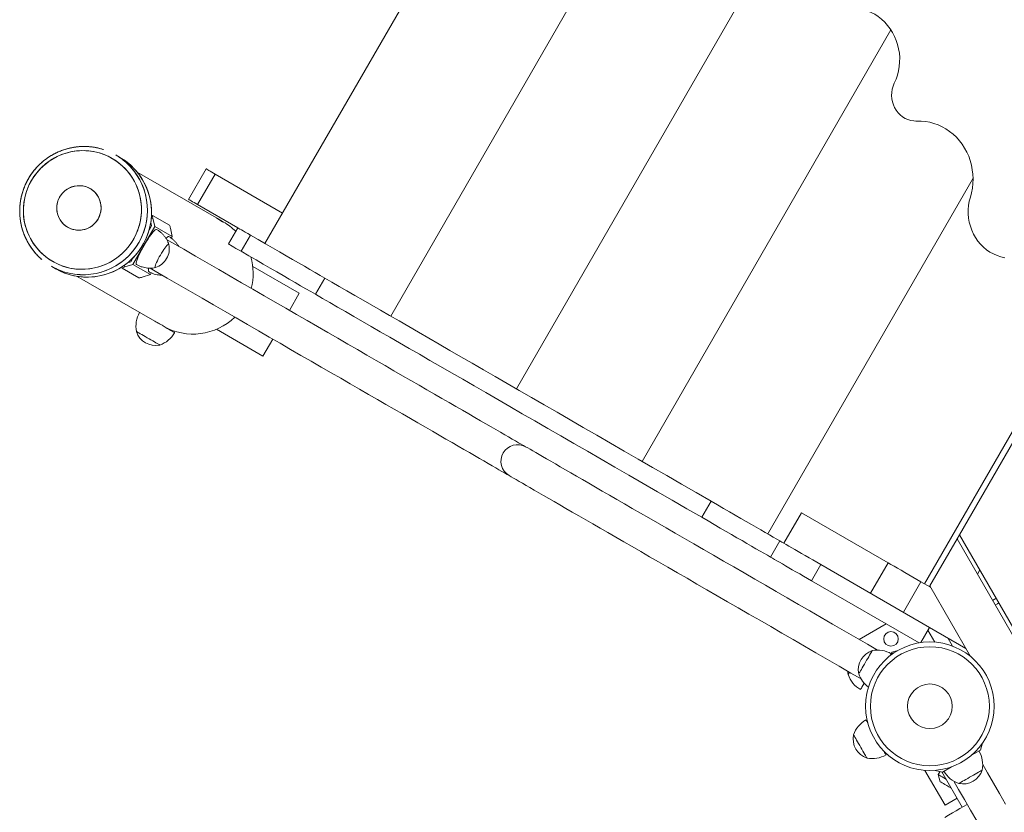
# Model space of a CAD drawing. Units: millimetres. Extents: x 95.9 to 148.9, y 120.3 to 190.9.
# Drawn here: x 116.7 to 121.4, y 163.7 to 167.5 of the extents above; entities that cross this region are included whole.
import ezdxf

# ---------------------------------------------------------------- set-up
doc = ezdxf.new("R2010")
doc.units = ezdxf.units.MM

msp = doc.modelspace()

# ---------------------------------------------------------------- linework, layer by layer
at = {"color": 7, "linetype": 'Continuous', "lineweight": 15}
for p, q in [((119.776454, 169.774034), (117.841453, 166.422517)), ((120.382686, 169.424026), (118.447686, 166.072509)), ((120.988918, 169.074018), (119.053918, 165.722499)), ((120.860961, 167.452322), (119.660166, 165.372483)), ((120.981505, 167.013139), (121.0037, 167.013139)), ((117.141449, 166.838211), (117.121474, 166.849744)), ((117.141449, 166.838211), (117.121474, 166.849744)), ((117.607634, 166.545965), (117.225394, 166.766651)), ((117.47271, 166.635411), (117.55771, 166.782635)), ((117.601012, 166.757635), (117.516011, 166.610411)), ((117.601012, 166.757635), (117.926454, 166.569741)), ((121.256705, 166.73777), (120.266383, 165.022483)), ((121.022553, 164.782207), (122.139154, 166.716217)), ((117.516011, 166.610411), (117.7098, 166.498527)), ((117.29936, 166.5585), (117.293819, 166.557185)), ((117.299518, 166.558466), (117.380271, 166.511844)), ((117.290433, 166.524168), (117.294212, 166.507526)), ((117.310036, 166.505226), (117.301017, 166.544949)), ((117.641382, 166.526481), (117.614821, 166.541816)), ((117.204116, 166.321768), (117.310036, 166.505226)), ((117.294212, 166.507526), (117.282163, 166.486656)), ((117.310036, 166.505226), (117.394405, 166.456515)), ((117.394405, 166.456515), (117.385386, 166.496238)), ((117.7098, 166.498527), (117.664799, 166.420584)), ((117.726196, 166.385138), (117.771195, 166.46308)), ((117.389768, 166.448483), (117.394405, 166.456515)), ((117.165205, 166.309717), (117.204116, 166.321768)), ((117.194212, 166.334321), (117.177912, 166.329273)), ((117.206262, 166.355192), (117.194212, 166.334321)), ((117.204116, 166.321768), (117.288485, 166.273057)), ((116.811475, 166.312808), (116.831449, 166.301276)), ((116.811475, 166.312808), (116.831449, 166.301276)), ((117.15101, 166.309834), (117.152642, 166.304377)), ((117.152749, 166.304256), (117.233502, 166.257633)), ((117.249574, 166.261007), (117.288485, 166.273057)), ((117.288485, 166.273057), (117.293124, 166.28109)), ((118.006751, 166.182744), (117.782199, 166.31239)), ((116.935395, 166.264357), (117.309498, 166.048367)), ((118.084831, 166.17808), (118.12983, 166.256022)), ((117.959252, 166.100471), (118.006751, 166.182744)), ((117.607199, 166.009281), (117.831752, 165.879635)), ((117.831752, 165.879635), (117.879252, 165.961907)), ((121.551933, 165.643633), (121.191089, 165.018633)), ((119.947792, 165.102499), (119.992792, 165.180441)), ((120.429325, 165.124707), (120.344326, 164.977483)), ((120.429325, 165.124707), (120.846831, 164.88366)), ((121.179542, 164.998633), (121.048389, 164.77147)), ((121.179542, 164.998633), (121.191089, 165.018633)), ((123.527989, 160.931004), (121.179542, 164.998633)), ((121.191089, 165.018633), (123.551083, 160.931004)), ((120.280268, 164.910543), (120.325268, 164.988485)), ((120.476858, 164.797042), (120.521858, 164.874984)), ((121.046667, 164.571986), (120.521858, 164.874984)), ((120.846831, 164.88366), (120.761832, 164.736436)), ((121.289239, 164.848633), (121.277691, 164.828634)), ((120.996406, 164.497081), (120.476858, 164.797042)), ((121.005598, 164.791996), (120.920598, 164.644772)), ((121.005598, 164.791996), (121.05201, 164.7652)), ((121.04658, 164.768336), (121.048389, 164.77147)), ((121.05201, 164.7652), (121.04658, 164.768336)), ((121.244765, 164.431339), (121.048389, 164.77147)), ((120.707064, 164.514022), (120.837064, 164.589077)), ((121.00412, 164.498293), (121.046667, 164.571986)), ((121.046667, 164.571986), (121.222009, 164.470752)), ((121.038719, 164.55822), (121.072003, 164.50057)), ((121.135407, 164.520752), (121.158129, 164.481397)), ((120.86671, 164.45178), (120.857395, 164.435645)), ((120.893245, 164.459855), (120.86671, 164.45178)), ((121.303121, 164.014802), (121.292619, 163.980293)), ((121.292619, 163.980293), (121.248913, 163.955059)), ((121.152866, 163.899606), (121.10916, 163.874373)), ((121.121835, 163.714259), (121.024775, 163.882371)), ((121.10916, 163.874373), (121.074023, 163.882532)), ((121.097779, 163.877016), (121.089094, 163.861974)), ((121.089094, 163.861974), (121.098245, 163.827823)), ((121.106603, 163.874967), (121.205, 163.704539)), ((121.18, 163.74784), (121.121835, 163.714259))]:
    msp.add_line(p, q, dxfattribs=at)
at = {"color": 8, "linetype": 'Continuous', "lineweight": 15}
for p, q in [((121.002002, 167.013202), (120.985245, 167.013202)), ((117.301017, 166.544949), (117.2928, 166.542999)), ((117.162786, 166.317808), (117.165205, 166.309717))]:
    msp.add_line(p, q, dxfattribs=at)
at = {"color": 7, "linetype": 'Continuous', "lineweight": 15, "flags": 128}
for points in [[(120.877037, 167.195284), (120.885434, 167.21466), (120.892247, 167.234728), (120.897428, 167.255341), (120.900939, 167.27635), (120.902752, 167.2976), (120.902857, 167.318937), (120.901252, 167.340206), (120.897948, 167.361252), (120.89297, 167.381921), (120.886353, 167.402064), (120.878147, 167.421533), (120.868411, 167.440186), (120.857215, 167.457887), (120.844642, 167.474509), (120.830782, 167.489928), (120.815737, 167.504035), (120.799617, 167.516724), (120.782539, 167.527904), (120.764628, 167.537494), (120.746013, 167.545423), (120.72683, 167.551635)], [(120.985245, 167.013202), (120.970906, 167.013649), (120.956726, 167.015952), (120.942914, 167.020078), (120.929678, 167.025965), (120.917216, 167.033524), (120.905712, 167.042643), (120.895338, 167.053189), (120.88625, 167.065), (120.878582, 167.077902), (120.872449, 167.091701), (120.867944, 167.106195), (120.865132, 167.121164), (120.864055, 167.136387), (120.86473, 167.151636), (120.867147, 167.166684), (120.87127, 167.181305), (120.877037, 167.195284)], [(121.243661, 166.64617), (121.249405, 166.667705), (121.253516, 166.689659), (121.255964, 166.711891), (121.256736, 166.734262), (121.255827, 166.756626), (121.253241, 166.778841), (121.248996, 166.800766), (121.243119, 166.82226), (121.235647, 166.843185), (121.226628, 166.863409), (121.21612, 166.8828), (121.20419, 166.901237), (121.190914, 166.918601), (121.176377, 166.93478), (121.160673, 166.949673), (121.1439, 166.963182), (121.126167, 166.975222), (121.107586, 166.985717), (121.088277, 166.994598), (121.068364, 167.001811), (121.047972, 167.007306), (121.027234, 167.01105), (121.00628, 167.01302), (120.985245, 167.013202)], [(117.206839, 166.442502), (117.194824, 166.423444), (117.181366, 166.405379), (117.16655, 166.38842), (117.150464, 166.372669), (117.133208, 166.358226), (117.114889, 166.345177), (117.09562, 166.333604), (117.07552, 166.32358), (117.054712, 166.315164), (117.033326, 166.308408), (117.011492, 166.303356), (116.989345, 166.300037), (116.967022, 166.298472), (116.944661, 166.298671), (116.922398, 166.300633), (116.900373, 166.304346), (116.87872, 166.309786), (116.857572, 166.31692), (116.837061, 166.325704), (116.817313, 166.336085), (116.798449, 166.347996), (116.780587, 166.361368), (116.763835, 166.376114), (116.748297, 166.392147), (116.734069, 166.409365), (116.72124, 166.427664), (116.709886, 166.446929), (116.700079, 166.467044), (116.69188, 166.487884), (116.685339, 166.509319), (116.680495, 166.531218), (116.67738, 166.553445), (116.676013, 166.575865), (116.676401, 166.59834), (116.678542, 166.620727), (116.682422, 166.642893), (116.68802, 166.6647), (116.695298, 166.686011), (116.704213, 166.706698), (116.714711, 166.726631), (116.726726, 166.745689), (116.740182, 166.763753), (116.755, 166.780713), (116.771086, 166.796463), (116.788342, 166.810908), (116.80666, 166.823956), (116.825929, 166.835528), (116.846029, 166.845553), (116.866837, 166.85397), (116.888223, 166.860725), (116.910058, 166.865777), (116.932205, 166.869096), (116.954528, 166.870661), (116.976889, 166.870462), (116.999151, 166.8685), (117.021176, 166.864788), (117.04283, 166.859347), (117.063976, 166.852214), (117.084487, 166.843429), (117.104235, 166.833048), (117.123099, 166.821136), (117.140963, 166.807765), (117.157714, 166.793019), (117.173252, 166.776987), (117.187481, 166.759768), (117.20031, 166.741469), (117.211663, 166.722204), (117.221469, 166.702089), (117.229669, 166.68125), (117.236211, 166.659815), (117.241053, 166.637916), (117.244168, 166.615688), (117.245537, 166.593267), (117.245149, 166.570794), (117.243008, 166.548405), (117.239127, 166.526239), (117.23353, 166.504434), (117.226251, 166.483121), (117.217335, 166.462435), (117.206839, 166.442502)], [(116.713502, 166.440407), (116.703173, 166.460252), (116.694432, 166.480865), (116.687332, 166.502115), (116.68192, 166.523874), (116.678226, 166.546008), (116.676274, 166.56838), (116.676076, 166.590851), (116.677633, 166.613282), (116.680936, 166.635538), (116.685965, 166.657479), (116.692688, 166.67897), (116.701064, 166.69988), (116.71104, 166.720078), (116.722556, 166.739442), (116.735541, 166.75785), (116.749916, 166.775189), (116.765589, 166.791354), (116.782466, 166.806244), (116.800443, 166.819766), (116.819408, 166.83184), (116.839244, 166.842387), (116.85983, 166.851347), (116.881039, 166.85866), (116.902738, 166.864285), (116.924796, 166.868184), (116.947076, 166.870335), (116.96944, 166.870724), (116.99175, 166.869349), (117.013869, 166.866218), (117.035662, 166.861351), (117.056992, 166.854777), (117.077729, 166.846537), (117.097746, 166.836682), (117.116917, 166.825272), (117.135126, 166.81238), (117.15226, 166.798082), (117.168214, 166.782468), (117.182889, 166.765633), (117.196194, 166.747683), (117.208048, 166.728726), (117.218377, 166.708881), (117.227118, 166.688269), (117.234217, 166.667018), (117.23963, 166.645259), (117.243324, 166.623126), (117.245276, 166.600754), (117.245473, 166.578283), (117.243915, 166.555851), (117.240613, 166.533596), (117.235584, 166.511654), (117.228862, 166.490163), (117.220486, 166.469254), (117.210509, 166.449055), (117.198993, 166.429692), (117.186008, 166.411283), (117.171634, 166.393943), (117.15596, 166.37778), (117.139083, 166.362889), (117.121106, 166.349366), (117.102141, 166.337294), (117.082305, 166.326745), (117.061719, 166.317786), (117.040511, 166.310473), (117.018811, 166.304849), (116.996754, 166.300949), (116.974474, 166.298798), (116.95211, 166.298409), (116.9298, 166.299785), (116.90768, 166.302915), (116.885888, 166.307782), (116.864557, 166.314357), (116.84382, 166.322597), (116.823804, 166.332452), (116.804633, 166.34386), (116.786424, 166.356754), (116.76929, 166.371052), (116.753336, 166.386666), (116.738661, 166.4035), (116.725356, 166.421451), (116.713502, 166.440407)], [(117.141449, 166.838211), (117.149757, 166.833237), (117.169015, 166.820239), (117.187228, 166.805808), (117.204291, 166.790023), (117.220107, 166.772976), (117.234584, 166.754766), (117.247639, 166.735496), (117.259199, 166.715277), (117.269196, 166.694223), (117.277574, 166.672457), (117.284284, 166.650103), (117.289289, 166.627287), (117.292559, 166.604144), (117.294074, 166.580801), (117.293828, 166.557397), (117.291822, 166.534063), (117.288067, 166.510933), (117.282583, 166.48814), (117.275405, 166.465815), (117.26657, 166.444085), (117.256131, 166.423074), (117.244147, 166.402904), (117.230687, 166.38369), (117.215828, 166.36554), (117.199655, 166.348562), (117.182262, 166.332849), (117.163746, 166.318493), (117.144215, 166.305577), (117.12378, 166.294175), (117.102558, 166.284349), (117.080673, 166.27616), (117.058246, 166.269651), (117.035409, 166.264861), (117.012291, 166.261818), (116.989026, 166.260539), (116.965745, 166.261031), (116.942583, 166.26329), (116.919672, 166.267306), (116.897144, 166.273053), (116.875127, 166.2805), (116.853748, 166.289604), (116.83313, 166.300313), (116.831449, 166.301276)], [(117.55771, 166.782635), (117.558542, 166.782154), (117.561006, 166.780732), (117.565008, 166.778422), (117.570393, 166.775313), (117.576954, 166.771524), (117.58444, 166.767202), (117.592563, 166.762512), (117.601012, 166.757635)], [(116.851102, 166.540196), (116.845078, 166.552508), (116.840678, 166.565507), (116.837973, 166.578979), (116.837008, 166.592702), (116.837797, 166.606451), (116.840329, 166.620001), (116.844562, 166.633128), (116.850426, 166.645619), (116.857825, 166.657267), (116.866637, 166.667881), (116.876719, 166.677287), (116.887904, 166.68533), (116.900007, 166.691878), (116.912833, 166.696824), (116.926169, 166.700088), (116.939796, 166.701614), (116.953489, 166.701378), (116.967027, 166.699384), (116.980184, 166.695664), (116.992746, 166.69028), (117.004506, 166.68332), (117.015271, 166.674898), (117.024864, 166.665154), (117.033128, 166.654245), (117.039927, 166.642353), (117.045149, 166.629671), (117.048709, 166.616409), (117.050548, 166.602784), (117.050637, 166.58902), (117.048972, 166.575342), (117.045583, 166.561976), (117.040524, 166.549141), (117.033879, 166.537046), (117.025756, 166.525892), (117.01629, 166.515862), (117.005635, 166.507119), (116.993967, 166.499808), (116.981476, 166.494049), (116.968369, 166.489937), (116.95486, 166.487537), (116.941171, 166.486891), (116.927528, 166.488008), (116.914153, 166.490871), (116.901267, 166.495432), (116.889081, 166.501617), (116.877795, 166.509324), (116.867596, 166.518425), (116.858649, 166.528773), (116.851102, 166.540196)], [(117.036265, 166.540983), (117.028621, 166.529494), (117.019586, 166.51907), (117.009309, 166.509881), (116.997957, 166.502079), (116.985719, 166.495791), (116.972794, 166.491119), (116.959394, 166.488144), (116.945741, 166.48691), (116.932057, 166.48744), (116.918568, 166.489724), (116.905495, 166.493727), (116.893053, 166.49938), (116.881445, 166.506592), (116.870864, 166.515245), (116.861482, 166.525195), (116.853454, 166.53628), (116.84691, 166.548318), (116.84196, 166.561112), (116.838684, 166.574449), (116.837134, 166.588114), (116.837339, 166.601879), (116.839293, 166.61552), (116.842966, 166.628813), (116.848296, 166.64154), (116.855195, 166.653491), (116.863552, 166.664469), (116.873227, 166.674296), (116.884064, 166.682809), (116.895883, 166.689868), (116.90849, 166.695359), (116.92168, 166.699191), (116.935235, 166.701301), (116.948931, 166.701652), (116.962546, 166.700242), (116.975854, 166.697093), (116.988638, 166.692255), (117.000687, 166.685808), (117.011804, 166.67786), (117.021807, 166.66854), (117.03053, 166.658), (117.037831, 166.646414), (117.04359, 166.633974), (117.047711, 166.620881), (117.050129, 166.607353), (117.050802, 166.593609), (117.049721, 166.579878), (117.046902, 166.566383), (117.042392, 166.553346), (117.036265, 166.540983)], [(117.516011, 166.610411), (117.507563, 166.615289), (117.499441, 166.619978), (117.491954, 166.6243), (117.485393, 166.628088), (117.480007, 166.631197), (117.476006, 166.633507), (117.473542, 166.634931), (117.47271, 166.635411)], [(121.409745, 166.354195), (121.391015, 166.358462), (121.372724, 166.364514), (121.355024, 166.372303), (121.338058, 166.381765), (121.321967, 166.392822), (121.306882, 166.405383), (121.292927, 166.419346), (121.280217, 166.434595), (121.268856, 166.451005), (121.258937, 166.468443), (121.250541, 166.486764), (121.243738, 166.505819), (121.238584, 166.52545), (121.23512, 166.545498), (121.233375, 166.565797), (121.233364, 166.58618), (121.235087, 166.60648), (121.238528, 166.626533), (121.243661, 166.64617)], [(117.611125, 166.543897), (117.611998, 166.543425), (117.620498, 166.538449), (117.627787, 166.533822), (117.633147, 166.530138), (117.636042, 166.527962), (117.636191, 166.527681), (117.633628, 166.529359), (117.628624, 166.532751), (117.621634, 166.537377), (117.61335, 166.542578), (117.607634, 166.545965), (117.607634, 166.545965)], [(117.257981, 166.412975), (117.264728, 166.42441), (117.271568, 166.435504), (117.278375, 166.446053), (117.285021, 166.455859), (117.291382, 166.46474), (117.297339, 166.472531), (117.302782, 166.479086), (117.30761, 166.484282), (117.311731, 166.488024), (117.315071, 166.490242), (117.317566, 166.490894), (117.318483, 166.490627)], [(117.771195, 166.46308), (117.758087, 166.470649), (117.746375, 166.47741), (117.736159, 166.483309), (117.727522, 166.488295), (117.720537, 166.492328), (117.715261, 166.495374), (117.711738, 166.497409), (117.709997, 166.498412), (117.7098, 166.498527)], [(118.12983, 166.256022), (118.107335, 166.26901), (118.083418, 166.282819), (118.058099, 166.297436), (118.031402, 166.31285), (118.003349, 166.329046), (117.973964, 166.346012), (117.943273, 166.363731), (117.911303, 166.382189), (117.87808, 166.40137), (117.843635, 166.421258), (117.807996, 166.441833), (117.771195, 166.46308)], [(117.378095, 166.417767), (117.377808, 166.418592), (117.376513, 166.419338), (117.374354, 166.418546), (117.371387, 166.416233), (117.367694, 166.412465), (117.363376, 166.407345), (117.358551, 166.40101), (117.35335, 166.393636), (117.347915, 166.385422), (117.342393, 166.376592), (117.336937, 166.367389), (117.331695, 166.358062), (117.326809, 166.348867), (117.322414, 166.340052), (117.318627, 166.33186), (117.315554, 166.324515), (117.313279, 166.318214), (117.311862, 166.313133), (117.311343, 166.309407), (117.311736, 166.30714), (117.313029, 166.306394), (117.313888, 166.306557)], [(117.336937, 166.367389), (117.342393, 166.376592), (117.347915, 166.385422), (117.35335, 166.393636), (117.358551, 166.40101), (117.363376, 166.407345), (117.367694, 166.412465), (117.371387, 166.416233), (117.374354, 166.418546), (117.376513, 166.419338), (117.377808, 166.418592), (117.378095, 166.417767)], [(117.364084, 166.44749), (117.366669, 166.450185), (117.37079, 166.453927), (117.37413, 166.456144), (117.376625, 166.456796), (117.377542, 166.456529)], [(119.098692, 165.442616), (119.088868, 165.448288), (119.077494, 165.454854), (119.064579, 165.462311), (119.050131, 165.470652), (119.034162, 165.479871), (119.016683, 165.489964), (118.997706, 165.500919), (118.977246, 165.512732), (118.955318, 165.525393), (118.931937, 165.538892), (118.90712, 165.55322), (118.880887, 165.568365), (118.853254, 165.584319), (118.824243, 165.601069), (118.793875, 165.618601), (118.762171, 165.636906), (118.729156, 165.655967), (118.694853, 165.675772), (118.659287, 165.696307), (118.622484, 165.717555), (118.58447, 165.739502), (118.545273, 165.762132), (118.504923, 165.785428), (118.463448, 165.809374), (118.420878, 165.833952), (118.377245, 165.859143), (118.33258, 165.88493), (118.286916, 165.911295), (118.240285, 165.938217), (118.192722, 165.965678), (118.144261, 165.993656), (118.09494, 166.022132), (118.044791, 166.051085), (117.993853, 166.080496), (117.942161, 166.11034), (117.889754, 166.140596), (117.836672, 166.171244), (117.78295, 166.20226), (117.728629, 166.233622), (117.673748, 166.265307), (117.618347, 166.297293), (117.562468, 166.329555), (117.50615, 166.36207), (117.449433, 166.394816), (117.392361, 166.427767), (117.366888, 166.442473)], [(117.726196, 166.385138), (117.713086, 166.392706), (117.701375, 166.399467), (117.691159, 166.405366), (117.682522, 166.410352), (117.675536, 166.414385), (117.67026, 166.417432), (117.666738, 166.419466), (117.664997, 166.420471), (117.664799, 166.420584)], [(117.220981, 166.321754), (117.220293, 166.322413), (117.219611, 166.3249), (117.219861, 166.3289), (117.221042, 166.334341), (117.223128, 166.341119), (117.226083, 166.349111), (117.229851, 166.358166), (117.234362, 166.368114), (117.239531, 166.378773), (117.245264, 166.389943), (117.251452, 166.401414), (117.257981, 166.412975)], [(118.084831, 166.17808), (118.062335, 166.191067), (118.038418, 166.204876), (118.0131, 166.219494), (117.986402, 166.234907), (117.958349, 166.251104), (117.928964, 166.268069), (117.898273, 166.285789), (117.866302, 166.304247), (117.83308, 166.323429), (117.798634, 166.343315), (117.762996, 166.363891), (117.726196, 166.385138)], [(117.313888, 166.306557), (117.313029, 166.306394), (117.311736, 166.30714), (117.311343, 166.309407), (117.311862, 166.313133), (117.313279, 166.318214), (117.315554, 166.324515), (117.318627, 166.33186), (117.322414, 166.340052), (117.326809, 166.348867), (117.331695, 166.358062), (117.336937, 166.367389)], [(117.286903, 166.3039), (117.312361, 166.289202), (117.369433, 166.256252), (117.426149, 166.223506), (117.482467, 166.190991), (117.538348, 166.158729), (117.593748, 166.126743), (117.648629, 166.095058), (117.70295, 166.063695), (117.756672, 166.03268), (117.809754, 166.002032), (117.862161, 165.971776), (117.913853, 165.941931), (117.964791, 165.912521), (118.01494, 165.883568), (118.064262, 165.855092), (118.112722, 165.827114), (118.160284, 165.799653), (118.206915, 165.772731), (118.25258, 165.746366), (118.297245, 165.720579), (118.340878, 165.695388), (118.383448, 165.67081), (118.424923, 165.646863), (118.465274, 165.623568), (118.50447, 165.600938), (118.542484, 165.57899), (118.579287, 165.557743), (118.614853, 165.537208), (118.649156, 165.517403), (118.682171, 165.498342), (118.713875, 165.480038), (118.744243, 165.462505), (118.773254, 165.445755), (118.800886, 165.429801), (118.82712, 165.414656), (118.851937, 165.400328), (118.875318, 165.386829), (118.897246, 165.374169), (118.917706, 165.362356), (118.936683, 165.3514), (118.954162, 165.341308), (118.970131, 165.332088), (118.984578, 165.323747), (118.997494, 165.31629), (119.008868, 165.309723), (119.018692, 165.304051)], [(119.992792, 165.180441), (119.920967, 165.221909), (119.849926, 165.262924), (119.779696, 165.303472), (119.710301, 165.343537), (119.641768, 165.383105), (119.574121, 165.422161), (119.507385, 165.460691), (119.441584, 165.49868), (119.376742, 165.536117), (119.312884, 165.572986), (119.250033, 165.609273), (119.188209, 165.644967), (119.127439, 165.680053), (119.067742, 165.714518), (119.009142, 165.748351), (118.951658, 165.78154), (118.895313, 165.81407), (118.840127, 165.845932), (118.78612, 165.877114), (118.733311, 165.907603), (118.681721, 165.937388), (118.631368, 165.966459), (118.58227, 165.994806), (118.534445, 166.022418), (118.487911, 166.049284), (118.442685, 166.075396), (118.398783, 166.100742), (118.35622, 166.125316), (118.315014, 166.149106), (118.275179, 166.172104), (118.23673, 166.194303), (118.199679, 166.215694), (118.164042, 166.23627), (118.12983, 166.256022)], [(119.947792, 165.102499), (119.875967, 165.143967), (119.804926, 165.184982), (119.734696, 165.22553), (119.665301, 165.265595), (119.596768, 165.305163), (119.529121, 165.344218), (119.462385, 165.382748), (119.396584, 165.420739), (119.331743, 165.458174), (119.267884, 165.495043), (119.205032, 165.531331), (119.14321, 165.567024), (119.082439, 165.60211), (119.022742, 165.636576), (118.964142, 165.67041), (118.906658, 165.703598), (118.850313, 165.736129), (118.795127, 165.76799), (118.74112, 165.799171), (118.688312, 165.82966), (118.636721, 165.859446), (118.586368, 165.888517), (118.537269, 165.916864), (118.489445, 165.944475), (118.442911, 165.971342), (118.397685, 165.997453), (118.353782, 166.022801), (118.311221, 166.047373), (118.270014, 166.071164), (118.230179, 166.094163), (118.191729, 166.116362), (118.154679, 166.137753), (118.119042, 166.158327), (118.084831, 166.17808)], [(117.309498, 166.048367), (117.315487, 166.044909), (117.327013, 166.038256), (117.338429, 166.031664), (117.349526, 166.025258), (117.360097, 166.019155), (117.369943, 166.01347), (117.378883, 166.008308), (117.38675, 166.003767), (117.393396, 165.99993), (117.398697, 165.996869), (117.402557, 165.994641), (117.404902, 165.993287), (117.405687, 165.992833)], [(117.333792, 165.933305), (117.333024, 165.933749), (117.330741, 165.935066), (117.327007, 165.937223), (117.321922, 165.940159), (117.315626, 165.943794), (117.308288, 165.94803), (117.300112, 165.952751), (117.291319, 165.957827), (117.282148, 165.963122), (117.272851, 165.968489), (117.263681, 165.973784), (117.254887, 165.978861), (117.246712, 165.983582), (117.239375, 165.987818), (117.233078, 165.991452), (117.227993, 165.994388), (117.224259, 165.996545), (117.221976, 165.997862), (117.221208, 165.998306), (117.221208, 165.998306)], [(117.221208, 165.998306), (117.221976, 165.997862), (117.224259, 165.996545), (117.227993, 165.994388), (117.233078, 165.991452), (117.239375, 165.987818), (117.246712, 165.983582), (117.254887, 165.978861), (117.263681, 165.973784), (117.272851, 165.968489), (117.282148, 165.963122), (117.291319, 165.957827), (117.300112, 165.952751), (117.308288, 165.94803), (117.315626, 165.943794), (117.321922, 165.940159), (117.327007, 165.937223), (117.330741, 165.935066), (117.333024, 165.933749), (117.333792, 165.933305), (117.333792, 165.933305)], [(120.796402, 164.462442), (120.74795, 164.490416), (120.691234, 164.523161), (120.634915, 164.555676), (120.579036, 164.587939), (120.523635, 164.619924), (120.468755, 164.65161), (120.414434, 164.682972), (120.360713, 164.713988), (120.307629, 164.744636), (120.255223, 164.774892), (120.203532, 164.804736), (120.152593, 164.834146), (120.102444, 164.863099), (120.053122, 164.891575), (120.004661, 164.919554), (119.957099, 164.947014), (119.910468, 164.973937), (119.864804, 165.000301), (119.820138, 165.026088), (119.776505, 165.05128), (119.733935, 165.075858), (119.69246, 165.099803), (119.65211, 165.1231), (119.612913, 165.14573), (119.5749, 165.167677), (119.538096, 165.188925), (119.50253, 165.20946), (119.468227, 165.229264), (119.435212, 165.248326), (119.403509, 165.266629), (119.373141, 165.284163), (119.34413, 165.300912), (119.316497, 165.316866), (119.290263, 165.332012), (119.265446, 165.34634), (119.242065, 165.359839), (119.220137, 165.3725), (119.199677, 165.384312), (119.1807, 165.395267), (119.163221, 165.40536), (119.147253, 165.414579), (119.132805, 165.42292), (119.119889, 165.430377), (119.108516, 165.436944), (119.098692, 165.442616)], [(119.018692, 165.304051), (119.028516, 165.29838), (119.03989, 165.291813), (119.052805, 165.284356), (119.067252, 165.276015), (119.083222, 165.266796), (119.100701, 165.256704), (119.119677, 165.245748), (119.140137, 165.233935), (119.162066, 165.221275), (119.185446, 165.207776), (119.210263, 165.193448), (119.236497, 165.178302), (119.26413, 165.162348), (119.293141, 165.145599), (119.323509, 165.128065), (119.355212, 165.109762), (119.388227, 165.0907), (119.42253, 165.070895), (119.458097, 165.050361), (119.4949, 165.029113), (119.532914, 165.007166), (119.57211, 164.984535), (119.61246, 164.961239), (119.653936, 164.937293), (119.696505, 164.912716), (119.740139, 164.887524), (119.784804, 164.861737), (119.830468, 164.835372), (119.877099, 164.80845), (119.924662, 164.78099), (119.973121, 164.753011), (120.022444, 164.724535), (120.072593, 164.695582), (120.123531, 164.666172), (120.175222, 164.636328), (120.227629, 164.606072), (120.280712, 164.575423), (120.334434, 164.544408), (120.388755, 164.513045), (120.443636, 164.48136), (120.499036, 164.449375), (120.554916, 164.417112), (120.611234, 164.384597), (120.66795, 164.351852), (120.716402, 164.323878)], [(120.325268, 164.988485), (120.309704, 164.997472), (120.29271, 165.007284), (120.274322, 165.0179), (120.254578, 165.029299), (120.233519, 165.041457), (120.211188, 165.05435), (120.187631, 165.06795), (120.162897, 165.08223), (120.137037, 165.097161), (120.110105, 165.11271), (120.082155, 165.128847), (120.053246, 165.145537), (120.023438, 165.162747), (119.992792, 165.180441)], [(120.280268, 164.910543), (120.264703, 164.919529), (120.24771, 164.929341), (120.229322, 164.939957), (120.209578, 164.951357), (120.188519, 164.963515), (120.166187, 164.976408), (120.142631, 164.990008), (120.117897, 165.004288), (120.092038, 165.019219), (120.065105, 165.034768), (120.037155, 165.050905), (120.008247, 165.067595), (119.978438, 165.084805), (119.947792, 165.102499)], [(120.521858, 164.874984), (120.502921, 164.885918), (120.484129, 164.896767), (120.465627, 164.907449), (120.447555, 164.917883), (120.430053, 164.927988), (120.413255, 164.937686), (120.397289, 164.946904), (120.382278, 164.955571), (120.368337, 164.96362), (120.355572, 164.97099), (120.344082, 164.977623), (120.333955, 164.98347), (120.325268, 164.988485)], [(120.476858, 164.797042), (120.457921, 164.807976), (120.439129, 164.818825), (120.420627, 164.829507), (120.402555, 164.839941), (120.385053, 164.850046), (120.368255, 164.859744), (120.352289, 164.868962), (120.337278, 164.877629), (120.323337, 164.885678), (120.310573, 164.893047), (120.299083, 164.899681), (120.288955, 164.905528), (120.280268, 164.910543)], [(120.846831, 164.88366), (120.86094, 164.875514), (120.876258, 164.866671), (120.892657, 164.857203), (120.91, 164.84719), (120.928143, 164.836715), (120.946933, 164.825867), (120.966214, 164.814735), (120.985823, 164.803413), (121.005598, 164.791996)], [(121.351266, 164.701199), (121.367064, 164.710321), (121.368586, 164.711199)], [(121.381086, 164.689548), (121.374883, 164.685967), (121.363766, 164.679549)], [(120.770473, 164.460092), (120.770362, 164.4599), (120.769478, 164.458369), (120.767735, 164.45535), (120.765181, 164.450925), (120.761884, 164.445215), (120.757935, 164.438375), (120.753441, 164.430592), (120.748526, 164.422078), (120.743323, 164.413066), (120.737973, 164.4038), (120.732624, 164.394535), (120.72742, 164.385522), (120.722505, 164.377009), (120.718011, 164.369225), (120.714062, 164.362385), (120.710765, 164.356675), (120.708211, 164.35225), (120.706468, 164.349231), (120.705584, 164.347701), (120.705473, 164.347508)], [(120.737973, 164.4038), (120.743323, 164.413066), (120.748526, 164.422078), (120.753441, 164.430592), (120.757935, 164.438375), (120.761884, 164.445215), (120.765181, 164.450925), (120.767735, 164.45535), (120.769478, 164.458369), (120.770362, 164.4599), (120.770473, 164.460092)], [(120.705473, 164.347508), (120.705584, 164.347701), (120.706468, 164.349231), (120.708211, 164.35225), (120.710765, 164.356675), (120.714062, 164.362385), (120.718011, 164.369225), (120.722505, 164.377009), (120.72742, 164.385522), (120.732624, 164.394535), (120.737973, 164.4038)], [(120.652234, 164.360926), (120.652863, 164.352709), (120.654324, 164.343929)], [(120.654324, 164.343929), (120.654767, 164.344697), (120.656085, 164.346979), (120.658241, 164.350713), (120.661161, 164.355771)], [(120.661161, 164.355771), (120.658241, 164.350713), (120.656085, 164.346979), (120.654767, 164.344697), (120.654324, 164.343929)], [(120.731648, 164.302857), (120.729327, 164.298838), (120.724785, 164.290972), (120.720948, 164.284326), (120.717887, 164.279023), (120.715659, 164.275164), (120.714305, 164.27282), (120.713851, 164.272033)], [(120.739832, 164.125908), (120.740286, 164.125122), (120.741639, 164.122777), (120.743868, 164.118917), (120.746929, 164.113616), (120.74953, 164.10911)], [(120.745304, 163.941429), (120.744862, 163.942197), (120.743544, 163.944479), (120.741387, 163.948213), (120.738452, 163.953299), (120.734816, 163.959595), (120.73058, 163.966932), (120.72586, 163.975109), (120.720783, 163.983902), (120.715488, 163.993072), (120.710121, 164.002369), (120.704826, 164.011539), (120.699749, 164.020333), (120.695029, 164.028509), (120.690793, 164.035846), (120.687158, 164.042142), (120.684222, 164.047227), (120.682066, 164.050962), (120.680748, 164.053244), (120.680304, 164.054012)], [(120.680304, 164.054012), (120.680748, 164.053244), (120.682066, 164.050962), (120.684222, 164.047227), (120.687158, 164.042142), (120.690793, 164.035846), (120.695029, 164.028509), (120.699749, 164.020333), (120.704826, 164.011539), (120.710121, 164.002369), (120.715488, 163.993072), (120.720783, 163.983902), (120.72586, 163.975109), (120.73058, 163.966932), (120.734816, 163.959595), (120.738452, 163.953299), (120.741387, 163.948213), (120.743544, 163.944479), (120.744862, 163.942197), (120.745304, 163.941429)], [(120.827633, 163.973832), (120.830234, 163.969325), (120.833296, 163.964023), (120.835524, 163.960164), (120.836877, 163.95782), (120.837332, 163.957033)], [(121.413476, 163.719122), (121.383934, 163.770291), (121.35481, 163.820734), (121.326127, 163.870414), (121.303281, 163.909985)], [(121.089094, 163.861974), (121.089869, 163.861527), (121.092187, 163.860189), (121.096034, 163.857968), (121.101387, 163.854877), (121.108212, 163.850936), (121.116468, 163.84617), (121.126104, 163.840607), (121.12661, 163.840314)], [(121.300931, 163.884055), (121.300163, 163.883613), (121.297881, 163.882295), (121.294146, 163.880138), (121.289062, 163.877203), (121.282765, 163.873567), (121.275428, 163.869331), (121.267252, 163.864611), (121.258458, 163.859534), (121.249288, 163.854239), (121.239991, 163.848872), (121.230821, 163.843577), (121.222027, 163.8385), (121.213851, 163.83378), (121.206514, 163.829544), (121.200217, 163.825909), (121.195132, 163.822973), (121.191398, 163.820817), (121.189115, 163.819499), (121.188348, 163.819055)], [(121.188348, 163.819055), (121.189115, 163.819499), (121.191398, 163.820817), (121.195132, 163.822973), (121.200217, 163.825909), (121.206514, 163.829544), (121.213851, 163.83378), (121.222027, 163.8385), (121.230821, 163.843577), (121.239991, 163.848872), (121.249288, 163.854239), (121.258458, 163.859534), (121.267252, 163.864611), (121.275428, 163.869331), (121.282765, 163.873567), (121.289062, 163.877203), (121.294146, 163.880138), (121.297881, 163.882295), (121.300163, 163.883613), (121.300931, 163.884055)], [(121.15161, 163.797013), (121.15127, 163.797209), (121.139898, 163.803775), (121.129777, 163.809618), (121.120972, 163.814701), (121.113544, 163.81899), (121.107542, 163.822456), (121.103004, 163.825075), (121.099962, 163.826832), (121.098436, 163.827713), (121.098245, 163.827823)], [(121.164717, 163.829985), (121.187337, 163.790806), (121.216017, 163.741132), (121.245136, 163.690695), (121.274676, 163.639531), (121.304614, 163.587677), (121.33493, 163.535168), (121.365602, 163.482044), (121.396607, 163.42834), (121.427925, 163.374095)], [(121.120658, 163.655845), (121.139114, 163.6665), (121.157544, 163.677141), (121.175817, 163.687691), (121.193798, 163.698072), (121.211358, 163.70821), (121.228367, 163.718031), (121.229108, 163.718458)]]:
    msp.add_lwpolyline(points, dxfattribs=at)
at = {"color": 7, "linetype": 'Continuous', "lineweight": 15}
for centre, radius in [((120.860889, 164.51623), 0.035), ((121.048389, 164.191471), 0.31), ((121.048389, 164.191471), 0.286922), ((121.048389, 164.191471), 0.10769)]:
    msp.add_circle(centre, radius, dxfattribs=at)
for centre, radius, start, end in [((116.969464, 166.58645), 0.304024, 48.862613, 60.000403), ((116.969442, 166.586413), 0.304067, 48.561533, 60.000203), ((116.985876, 166.571798), 0.308511, 329.722762, 59.716919), ((117.325446, 166.554499), 0.02623, 171.300469, 201.351075), ((117.334386, 166.488162), 0.051636, 8.997958, 27.298513), ((117.499047, 166.279992), 0.284634, 45.087268, 59.995799), ((116.984404, 166.569136), 0.308455, 240.272585, 330.287687), ((117.283025, 166.398516), 0.097, 330.000002, 11.447487), ((117.283025, 166.398516), 0.097, 288.552516, 330.000002), ((117.493738, 166.277699), 0.290532, 345.834499, 16.080454), ((116.963431, 166.575955), 0.303869, 239.9954, 252.10796), ((116.964282, 166.57787), 0.305953, 240.036777, 252.067229), ((117.169148, 166.283788), 0.026227, 98.645563, 128.701185), ((117.298312, 166.294483), 0.019507, 152.086349, 200.485509), ((117.231057, 166.309251), 0.051675, 272.711991, 290.997636), ((117.352893, 166.023314), 0.134038, 150.000002, 190.752872), ((117.494387, 166.273819), 0.287693, 240.193116, 314.332979), ((117.3135, 166.028159), 0.097, 197.92498, 282.075024), ((117.289607, 166.059852), 0.134038, 289.247131, 330.000002), ((120.800327, 164.3678), 0.097, 107.92498, 192.075024), ((120.795481, 164.328407), 0.134038, 60.000002, 100.752872), ((120.78087, 164.388114), 0.134038, 199.24713, 240), ((120.83202, 164.391693), 0.134038, 199.247131, 233.592123), ((120.806851, 164.009827), 0.134038, 120, 160.75287), ((120.775158, 164.033721), 0.097, 167.924978, 252.075022), ((120.770313, 164.073114), 0.134038, 259.24713, 300), ((121.169246, 163.909064), 0.134038, 349.24713, 30), ((121.232533, 163.945602), 0.134038, 210, 250.75287), ((121.208639, 163.913909), 0.097, 257.924978, 342.075022)]:
    msp.add_arc(centre, radius, start, end, dxfattribs=at)
at = {"color": 8, "linetype": 'Continuous', "lineweight": 15}
for centre, radius, start, end in [((116.963752, 166.582829), 0.310515, 252.441382, 48.508278), ((116.965066, 166.583365), 0.30925, 329.795324, 48.327479), ((116.96394, 166.581474), 0.30928, 252.33315, 330.203179), ((119.059322, 165.37297), 0.080003, 60.521175, 239.479324)]:
    msp.add_arc(centre, radius, start, end, dxfattribs=at)
at = {"color": 7, "linetype": 'Continuous', "lineweight": 15}
for points, knots in [([(117.06264, 166.875686), (117.058045, 166.877174), (117.046483, 166.880919), (117.027452, 166.885193), (117.005746, 166.888683), (116.983822, 166.890552), (116.961814, 166.890859), (116.939828, 166.889585), (116.917977, 166.886742), (116.896374, 166.882341), (116.875125, 166.876409), (116.854342, 166.868969), (116.834128, 166.860065), (116.814587, 166.849739), (116.79582, 166.838042), (116.777921, 166.825038), (116.760984, 166.810788), (116.745092, 166.795368), (116.730329, 166.778854), (116.716769, 166.761332), (116.704481, 166.742891), (116.693532, 166.723623), (116.683972, 166.703629), (116.675856, 166.68301), (116.66922, 166.661872), (116.664104, 166.640321), (116.660529, 166.61847), (116.658514, 166.596428), (116.658073, 166.57431), (116.659206, 166.552227), (116.661903, 166.530293), (116.666159, 166.508621), (116.671944, 166.48732), (116.679231, 166.466499), (116.687984, 166.446265), (116.698157, 166.426721), (116.709699, 166.407968), (116.722537, 166.390086), (116.73667, 166.37324), (116.74924, 166.35991), (116.757472, 166.352667), (116.760206, 166.350261)], [0, 0, 0, 0, 0.01726617, 0.04344117, 0.0696157, 0.09579446, 0.12197405, 0.14815895, 0.17434623, 0.20053662, 0.22673154, 0.25293154, 0.27913513, 0.30534375, 0.33155667, 0.35777309, 0.38399236, 0.41021668, 0.43644349, 0.4626721, 0.4889039, 0.51513646, 0.5413699, 0.5676032, 0.59383581, 0.62006856, 0.64629898, 0.67252735, 0.69875365, 0.72497574, 0.75119532, 0.77741106, 0.80362176, 0.82982905, 0.85603172, 0.88223093, 0.90842579, 0.93461522, 0.96080134, 0.98698365, 1, 1, 1, 1]), ([(117.062696, 166.875673), (117.06047, 166.876443), (117.051327, 166.879608), (117.034778, 166.883633), (117.013179, 166.887693), (116.991307, 166.890085), (116.969318, 166.890932), (116.947311, 166.890196), (116.925402, 166.887886), (116.903701, 166.884014), (116.88232, 166.878599), (116.861365, 166.871672), (116.840946, 166.863261), (116.821165, 166.853413), (116.802123, 166.842179), (116.783918, 166.829612), (116.766643, 166.815779), (116.750385, 166.80075), (116.735228, 166.784599), (116.721251, 166.767411), (116.708522, 166.749273), (116.697109, 166.730276), (116.687071, 166.710518), (116.678456, 166.690101), (116.671314, 166.669127), (116.665674, 166.647705), (116.661572, 166.625943), (116.659024, 166.603954), (116.658048, 166.581849), (116.658642, 166.559741), (116.660809, 166.537745), (116.664534, 166.51597), (116.669803, 166.494531), (116.676579, 166.473532), (116.684849, 166.453094), (116.692542, 166.437297), (116.697531, 166.428392), (116.698933, 166.425888)], [0, 0, 0, 0, 0.00952788, 0.0391489, 0.06877079, 0.09839595, 0.12802209, 0.15765403, 0.18728887, 0.21692747, 0.24657108, 0.2762197, 0.30587383, 0.33553166, 0.36519441, 0.39486332, 0.42453455, 0.45421101, 0.48388967, 0.51357339, 0.54325726, 0.57294587, 0.60263405, 0.63232266, 0.66201046, 0.6916979, 0.72138471, 0.75106772, 0.78074976, 0.81042675, 0.84010094, 0.86977059, 0.89943619, 0.92909617, 0.95875268, 0.98840252, 1, 1, 1, 1]), ([(117.378132, 166.417689), (117.376647, 166.421756), (117.373619, 166.430053), (117.367453, 166.441945), (117.360084, 166.453375), (117.351521, 166.464038), (117.341526, 166.474122), (117.330563, 166.483184), (117.322352, 166.488194), (117.318469, 166.490564)], [0, 0, 0, 0, 0.13498236, 0.27530103, 0.41651228, 0.55833947, 0.70060092, 0.8583916, 1, 1, 1, 1]), ([(116.698933, 166.425888), (116.701113, 166.422184), (116.707012, 166.412159), (116.717738, 166.396506), (116.731346, 166.379212), (116.746276, 166.363083), (116.757315, 166.352174), (116.763644, 166.347026), (116.764294, 166.346498)], [0, 0, 0, 0, 0.12468724, 0.33744689, 0.5502202, 0.76296781, 0.9756907, 1, 1, 1, 1]), ([(117.425896, 166.408406), (117.423657, 166.412029), (117.419025, 166.419526), (117.410563, 166.429931), (117.40059, 166.440028), (117.38962, 166.449085), (117.38141, 166.454096), (117.377528, 166.456466)], [0, 0, 0, 0, 0.18523553, 0.38328193, 0.58192257, 0.80227382, 1, 1, 1, 1]), ([(117.22098, 166.321826), (117.221325, 166.321603), (117.225724, 166.318755), (117.234848, 166.314622), (117.248091, 166.309609), (117.261553, 166.306234), (117.274964, 166.304277), (117.288214, 166.303661), (117.301114, 166.304464), (117.309692, 166.305498), (117.313856, 166.306528), (117.313943, 166.30655)], [0, 0, 0, 0, 0.01280902, 0.16320504, 0.31014599, 0.45383464, 0.59439077, 0.73185159, 0.86616746, 0.99720315, 1, 1, 1, 1]), ([(117.280038, 166.287729), (117.280383, 166.287505), (117.284783, 166.284658), (117.293907, 166.280527), (117.30715, 166.275505), (117.320612, 166.272161), (117.333521, 166.270172), (117.341941, 166.269965), (117.345848, 166.269869)], [0, 0, 0, 0, 0.017888156, 0.227920425, 0.433127579, 0.633792818, 0.830083392, 1, 1, 1, 1]), ([(117.317699, 166.043678), (117.319638, 166.042559), (117.324464, 166.039773), (117.332309, 166.035686), (117.339973, 166.031887), (117.345398, 166.029285), (117.348072, 166.027963), (117.347722, 166.028049), (117.34762, 166.028073)], [0, 0, 0, 0, 0.13176597, 0.3279693, 0.52487468, 0.72254584, 0.91983161, 1, 1, 1, 1])]:
    msp.add_open_spline(points, degree=3, knots=knots, dxfattribs=at)

doc.saveas('drawing.dxf')
